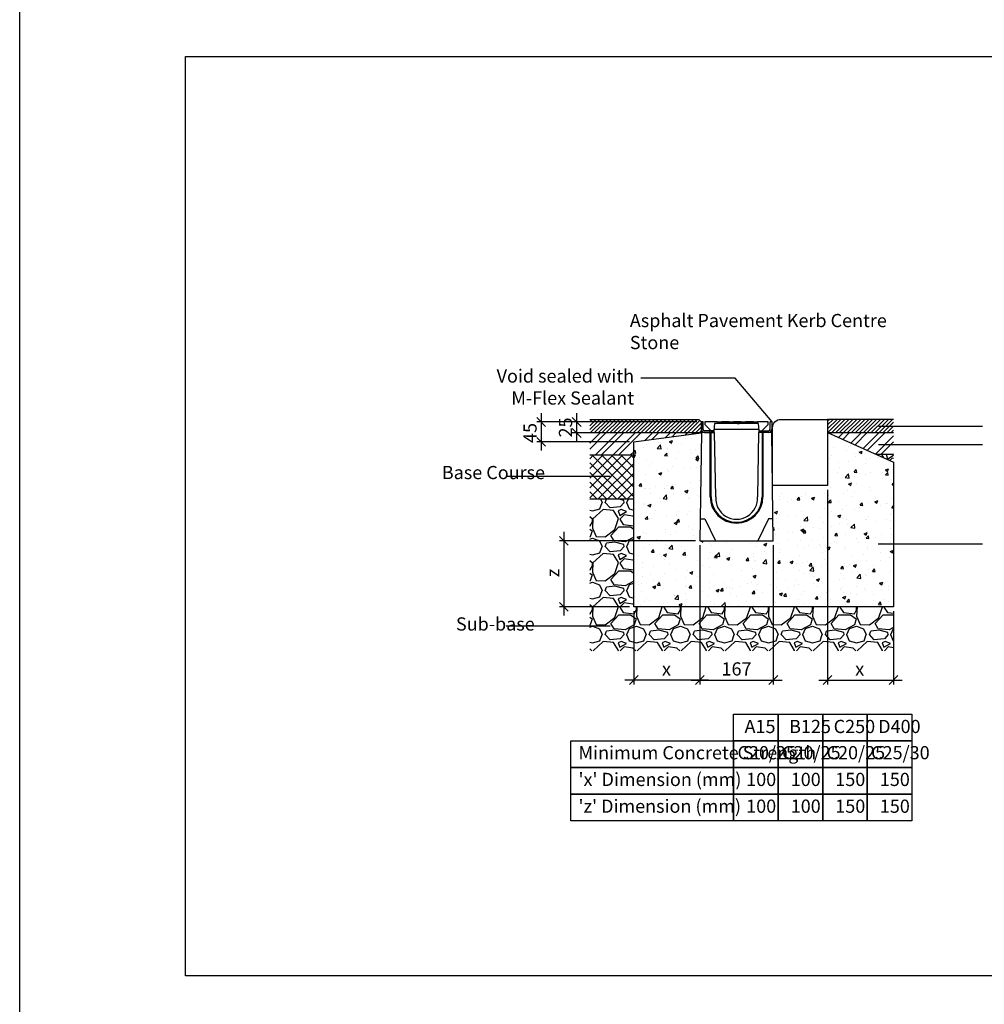
# Model space of a CAD drawing. Extents: x -36508 to -15390, y -23126 to -6681.
# Drawn here: x -36508 to -34317, y -19858 to -17620 of the extents above; entities that cross this region are included whole.
import ezdxf

# ---------------------------------------------------------------- set-up
doc = ezdxf.new("R2010")
doc.units = 0
doc.header["$LTSCALE"] = 20
doc.header["$MEASUREMENT"] = 0
doc.layers.get('0').update_dxf_attribs({"linetype": 'CONTINUOUS'})
doc.layers.get('DEFPOINTS').update_dxf_attribs({"linetype": 'CONTINUOUS'})
doc.layers.add('00_Marshalls - Standard Details', color=7, linetype='CONTINUOUS')
doc.styles.add('10TEXT', font='archs.shx', dxfattribs={"width": 0.63, "height": 30})
doc.styles.add('Dims', font='archs.shx', dxfattribs={"width": 0.63})
doc.dimstyles.new('10', dxfattribs={"dimscale": 10, "dimtxt": 30, "dimasz": 2, "dimexe": 1, "dimexo": 1, "dimgap": 1, "dimtad": 1, "dimdec": 0, "dimzin": 0, "dimdsep": 46, "dimtxsty": '10TEXT', "dimblk1": 'OBLIQUE', "dimblk2": 'OBLIQUE', "dimsah": 1, "dimcen": 0.09, "dimdle": 2, "dimclrd": 256, "dimclre": 256, "dimclrt": 7, "dimadec": 0, "dimazin": 0, "dimtfac": 1, "dimtdec": 0, "dimtofl": 0, "dimtmove": 0, "dimatfit": 3, "dimldrblk": 'OBLIQUE', "dimfxl": 1, "dimtolj": 1, "dimarcsym": 0})

# ---------------------------------------------------------------- blocks, each defined once
blk = doc.blocks.new('_OBLIQUE')
at = {"color": 0, "linetype": 'ByBlock'}
blk.add_line((-0.5, -0.5), (0.5, 0.5), dxfattribs=at)
blk = doc.blocks.new('*D343')
at = {"layer": '00_Marshalls - Standard Details', "color": 252, "lineweight": -2, "transparency": 16777216}
for p, q in [((-35323.3, -18514), (-35323.3, -18599)), ((-34969.4, -18534), (-35333.3, -18534)), ((-35122.8, -18579), (-35333.3, -18579))]:
    blk.add_line(p, q, dxfattribs=at)
at = {"layer": 'DEFPOINTS', "color": 0, "transparency": 16777216}
for p in [(-34959.4, -18534), (-35323.3, -18579), (-35112.8, -18579)]:
    blk.add_point(p, dxfattribs=at)
at = {"layer": '00_Marshalls - Standard Details', "color": 252, "lineweight": -2, "transparency": 16777216, "xscale": 20, "yscale": 20, "zscale": 20}
for p, rotation in [((-35323.3, -18534), 90), ((-35323.3, -18579), 270)]:
    blk.add_blockref('_OBLIQUE', p, dxfattribs=dict(at, rotation=rotation))
at = {"layer": '00_Marshalls - Standard Details', "color": 7, "transparency": 16777216, "insert": (-35348.5, -18559), "char_height": 30, "attachment_point": 5, "rotation": 90, "style": '10TEXT'}
blk.add_mtext('\\A1;{\\fCalibri Light|b0|i0|c0|p34;45}', dxfattribs=at)
blk = doc.blocks.new('*D344')
at = {"layer": '00_Marshalls - Standard Details', "color": 252, "lineweight": -2, "transparency": 16777216}
for p, q in [((-35242.7, -18514), (-35242.7, -18579)), ((-34969.4, -18534), (-35252.7, -18534)), ((-34969.4, -18559), (-35252.7, -18559))]:
    blk.add_line(p, q, dxfattribs=at)
at = {"layer": 'DEFPOINTS', "color": 0, "transparency": 16777216}
for p in [(-34959.4, -18534), (-35242.7, -18559), (-34959.4, -18559)]:
    blk.add_point(p, dxfattribs=at)
at = {"layer": '00_Marshalls - Standard Details', "color": 252, "lineweight": -2, "transparency": 16777216, "xscale": 20, "yscale": 20, "zscale": 20}
for p, rotation in [((-35242.7, -18534), 90), ((-35242.7, -18559), 270)]:
    blk.add_blockref('_OBLIQUE', p, dxfattribs=dict(at, rotation=rotation))
at = {"layer": '00_Marshalls - Standard Details', "color": 7, "transparency": 16777216, "insert": (-35268, -18546.5), "char_height": 30, "attachment_point": 5, "rotation": 90, "style": '10TEXT'}
blk.add_mtext('\\A1;{\\fCalibri Light|b0|i0|c0|p34;25}', dxfattribs=at)
blk = doc.blocks.new('*D348')
at = {"layer": '00_Marshalls - Standard Details', "color": 252, "lineweight": -2, "transparency": 16777216}
for p, q in [((-35271.6, -18784), (-35271.6, -18974)), ((-34972.8, -18804), (-35281.6, -18804)), ((-35122.8, -18954), (-35281.6, -18954))]:
    blk.add_line(p, q, dxfattribs=at)
at = {"layer": 'DEFPOINTS', "color": 0, "transparency": 16777216}
for p in [(-34962.8, -18804), (-35271.6, -18954), (-35112.8, -18954)]:
    blk.add_point(p, dxfattribs=at)
at = {"layer": '00_Marshalls - Standard Details', "color": 252, "lineweight": -2, "transparency": 16777216, "xscale": 20, "yscale": 20, "zscale": 20}
for p, rotation in [((-35271.6, -18804), 90), ((-35271.6, -18954), 270)]:
    blk.add_blockref('_OBLIQUE', p, dxfattribs=dict(at, rotation=rotation))
at = {"layer": '00_Marshalls - Standard Details', "color": 7, "transparency": 16777216, "insert": (-35296.6, -18877.3), "char_height": 30, "attachment_point": 5, "rotation": 90, "style": '10TEXT'}
blk.add_mtext('\\A1;{\\fCalibri Light|b0|i0|c0|p34;z}', dxfattribs=at)
blk = doc.blocks.new('200')
for p, q in [((-33493.4, -18440.8), (-33493.4, -18457.8)), ((-33489.4, -18440.8), (-33493.4, -18440.8)), ((-33489.4, -18457.8), (-33489.4, -18440.8)), ((-33337.4, -18457.8), (-33337.4, -18440.8)), ((-33333.4, -18440.8), (-33337.4, -18440.8)), ((-33333.4, -18440.8), (-33333.4, -18457.8)), ((-33464.4, -18460.8), (-33486.4, -18460.8)), ((-33474.4, -18464.8), (-33474.4, -18460.8)), ((-33464.4, -18464.8), (-33464.4, -18460.8)), ((-33362.4, -18464.8), (-33362.4, -18460.8)), ((-33362.4, -18460.8), (-33340.4, -18460.8)), ((-33352.4, -18464.8), (-33352.4, -18460.8)), ((-33493.4, -18464.8), (-33496.9, -18710.8)), ((-33463.4, -18464.8), (-33493.4, -18464.8)), ((-33486.4, -18464.8), (-33464.4, -18464.8)), ((-33473.4, -18610.8), (-33473.4, -18464.8)), ((-33471.4, -18610.8), (-33471.4, -18464.8)), ((-33460.9, -18610.8), (-33463.4, -18464.8)), ((-33363.4, -18464.8), (-33366, -18610.8)), ((-33333.4, -18464.8), (-33363.4, -18464.8)), ((-33340.4, -18464.8), (-33362.4, -18464.8)), ((-33355.4, -18464.8), (-33355.4, -18610.8)), ((-33353.4, -18464.8), (-33353.4, -18610.8)), ((-33330, -18710.8), (-33333.4, -18464.8)), ((-33496.9, -18710.8), (-33330, -18710.8))]:
    blk.add_line(p, q)
for points in [[(-33495.8, -18660.8), (-33485.9, -18660.8), (-33461.5, -18710.8)], [(-33331, -18660.8), (-33340.7, -18660.8), (-33365.4, -18710.8)]]:
    blk.add_lwpolyline(points)
for centre, radius, start, end in [((-33486.4, -18457.8), 7, 180, 270), ((-33486.4, -18457.8), 3, 180, 270), ((-33340.4, -18457.8), 7, 270, 0), ((-33340.4, -18457.8), 3, 270, 0), ((-33413.4, -18610.8), 60, 180, 0), ((-33413.4, -18610.8), 58, 180, 0), ((-33413.4, -18614.3), 47.6, 175.7491, 4.2509)]:
    blk.add_arc(centre, radius, start, end)
at = {"layer": '00_Marshalls - Standard Details'}
for p, q in [((-33457.3, -18440.8), (-33365.9, -18440.8)), ((-33412.4, -18440.8), (-33407.4, -18440.8)), ((-33465, -18457.5), (-33362.2, -18457.5)), ((-33449.3, -18442.2), (-33456, -18442.2)), ((-33421.9, -18442.2), (-33428.7, -18442.2)), ((-33412.4, -18444.2), (-33407.4, -18444.2)), ((-33394.6, -18442.2), (-33401.3, -18442.2)), ((-33367.2, -18442.2), (-33374, -18442.2))]:
    blk.add_line(p, q, dxfattribs=at)
for points in [[(-33457.3, -18440.8), (-33457.3, -18440.8), (-33485.8, -18440.8), (-33485.8, -18446.2), (-33471.4, -18460.8), (-33464.8, -18460.8)], [(-33430, -18440.8), (-33430, -18440.8), (-33447.9, -18440.8), (-33447.9, -18440.8)], [(-33402.7, -18440.8), (-33402.7, -18440.8), (-33420.6, -18440.8), (-33420.6, -18440.8)], [(-33375.3, -18440.8), (-33375.3, -18440.8), (-33393.2, -18440.8), (-33393.2, -18440.8)], [(-33361.8, -18460.8), (-33355.8, -18460.8), (-33341.4, -18446.2), (-33341.4, -18440.8), (-33365.9, -18440.8), (-33365.9, -18440.8)], [(-33361.8, -18460.8), (-33363.8, -18444.2), (-33463.4, -18444.2), (-33465.4, -18460.8)]]:
    blk.add_lwpolyline(points, dxfattribs=at)
for centre, start, end in [((-33456, -18440.8), 180, 270), ((-33449.3, -18440.8), 270, 0), ((-33428.7, -18440.8), 180, 270), ((-33421.9, -18440.8), 270, 0), ((-33401.3, -18440.8), 180, 270), ((-33394.6, -18440.8), 270, 0), ((-33374, -18440.8), 180, 270), ((-33367.2, -18440.8), 270, 0)]:
    blk.add_arc(centre, 1.33, start, end, dxfattribs=at)
blk = doc.blocks.new('*D349')
at = {"layer": '00_Marshalls - Standard Details', "color": 252, "lineweight": -2, "transparency": 16777216}
for p, q in [((-34672.7, -18688), (-34672.7, -19130.5)), ((-34523, -18964), (-34523, -19130.5)), ((-34692.7, -19120.5), (-34503, -19120.5))]:
    blk.add_line(p, q, dxfattribs=at)
at = {"layer": 'DEFPOINTS', "color": 0, "transparency": 16777216}
for p in [(-34672.7, -18678), (-34523, -18954), (-34523, -19120.5)]:
    blk.add_point(p, dxfattribs=at)
at = {"layer": '00_Marshalls - Standard Details', "color": 252, "lineweight": -2, "transparency": 16777216, "xscale": 20, "yscale": 20, "zscale": 20, "rotation": 180}
blk.add_blockref('_OBLIQUE', (-34672.7, -19120.5), dxfattribs=at)
at = {"layer": '00_Marshalls - Standard Details', "color": 252, "lineweight": -2, "transparency": 16777216, "xscale": 20, "yscale": 20, "zscale": 20}
blk.add_blockref('_OBLIQUE', (-34523, -19120.5), dxfattribs=at)
at = {"layer": '00_Marshalls - Standard Details', "color": 7, "transparency": 16777216, "insert": (-34599.6, -19095.5), "char_height": 30, "attachment_point": 5, "style": '10TEXT'}
blk.add_mtext('\\A1;{\\fCalibri Light|b0|i0|c0|p34;x}', dxfattribs=at)
blk = doc.blocks.new('*D350')
at = {"layer": '00_Marshalls - Standard Details', "color": 252, "lineweight": -2, "transparency": 16777216}
for p, q in [((-34962.8, -18814), (-34962.8, -19130.6)), ((-35112.8, -18964), (-35112.8, -19130.6)), ((-34942.8, -19120.6), (-35132.8, -19120.6))]:
    blk.add_line(p, q, dxfattribs=at)
at = {"layer": 'DEFPOINTS', "color": 0, "transparency": 16777216}
for p in [(-34962.8, -18804), (-35112.8, -18954), (-35112.8, -19120.6)]:
    blk.add_point(p, dxfattribs=at)
at = {"layer": '00_Marshalls - Standard Details', "color": 252, "lineweight": -2, "transparency": 16777216, "xscale": 20, "yscale": 20, "zscale": 20, "rotation": 180}
blk.add_blockref('_OBLIQUE', (-35112.8, -19120.6), dxfattribs=at)
at = {"layer": '00_Marshalls - Standard Details', "color": 252, "lineweight": -2, "transparency": 16777216, "xscale": 20, "yscale": 20, "zscale": 20}
blk.add_blockref('_OBLIQUE', (-34962.8, -19120.6), dxfattribs=at)
at = {"layer": '00_Marshalls - Standard Details', "color": 7, "transparency": 16777216, "insert": (-35038.6, -19095.5), "char_height": 30, "attachment_point": 5, "style": '10TEXT'}
blk.add_mtext('\\A1;{\\fCalibri Light|b0|i0|c0|p34;x}', dxfattribs=at)
blk = doc.blocks.new('*D351')
at = {"layer": '00_Marshalls - Standard Details', "color": 252, "lineweight": -2, "transparency": 16777216}
for p, q in [((-34962.8, -18814), (-34962.8, -19130.6)), ((-34795.9, -18814), (-34795.9, -19130.6)), ((-34982.8, -19120.6), (-34775.9, -19120.6))]:
    blk.add_line(p, q, dxfattribs=at)
at = {"layer": 'DEFPOINTS', "color": 0, "transparency": 16777216}
for p in [(-34962.8, -18804), (-34795.9, -18804), (-34795.9, -19120.6)]:
    blk.add_point(p, dxfattribs=at)
at = {"layer": '00_Marshalls - Standard Details', "color": 252, "lineweight": -2, "transparency": 16777216, "xscale": 20, "yscale": 20, "zscale": 20, "rotation": 180}
blk.add_blockref('_OBLIQUE', (-34962.8, -19120.6), dxfattribs=at)
at = {"layer": '00_Marshalls - Standard Details', "color": 252, "lineweight": -2, "transparency": 16777216, "xscale": 20, "yscale": 20, "zscale": 20}
blk.add_blockref('_OBLIQUE', (-34795.9, -19120.6), dxfattribs=at)
at = {"layer": '00_Marshalls - Standard Details', "color": 7, "transparency": 16777216, "insert": (-34879.4, -19095.3), "char_height": 30, "attachment_point": 5, "style": '10TEXT'}
blk.add_mtext('\\A1;{\\fCalibri Light|b0|i0|c0|p34;167}', dxfattribs=at)

msp = doc.modelspace()

# ---------------------------------------------------------------- hatches: boundary and pattern name
at = {"layer": '00_Marshalls - Standard Details'}
h = msp.add_hatch(dxfattribs=at)
h.set_pattern_fill('ANSI31', color=256, scale=50)
h.set_pattern_definition([(45, (-3607.3254, -11517.871), (-4.4194174, 4.4194174), [])])
h.paths.add_polyline_path([(-34959.4, -18534), (-34964.4, -18529), (-35212.8, -18529), (-35212.8, -18559), (-34959.4, -18559), (-34959.4, -18558)])
h = msp.add_hatch(dxfattribs=at)
h.set_pattern_fill('ANSI31', color=256, scale=2)
h.set_pattern_definition([(45, (7874141.536, 5521479.607), (-4.4901280605, 4.4901280605), [])])
h.paths.add_polyline_path([(-34522.7, -18528), (-34672.7, -18528), (-34672.7, -18558), (-34522.7, -18558)])
h = msp.add_hatch(dxfattribs=at)
h.set_pattern_fill('ANSI32', color=256, scale=75)
h.set_pattern_definition([(45, (-3607.325, -11517.87), (-19.887378, 19.887378), []), (45, (-3594.067, -11517.87), (-19.887378, 19.887378), [])])
h.paths.add_polyline_path([(-35112.8, -18579), (-34959.4, -18559), (-35212.8, -18559), (-35212.8, -18609), (-35112.8, -18609)])
h = msp.add_hatch(dxfattribs=at)
h.set_pattern_fill('AR-CONC', color=256, scale=10, style=0)
h.set_pattern_definition([(50, (-3607.325, -11517.87), (71.72602, -6.27521), [7.5, -82.5]), (355, (-3607.325, -11517.87), (-13.87513, 75.21921), [6, -66]), (100.45144, (-3601.35, -11518.394), (57.85088, 68.944), [6.37402, -70.11421]), (46.1842, (-3607.325, -11497.87), (106.72413, -16.55193), [11.25, -123.75]), (96.63564, (-3598.43, -11499.25), (93.4662, 97.41186), [9.56103, -105.17138]), (351.18416, (-3607.33, -11497.87), (93.4662, 97.41186), [9, -99]), (21, (-3597.325, -11502.87), (59.6907, -40.26189), [7.5, -82.5]), (326, (-3597.325, -11502.87), (24.33153, 72.515), [6, -66]), (71.45144, (-3592.35, -11506.226), (84.02224, 32.25312), [6.37402, -70.11421]), (37.5, (-3607.325, -11517.87), (1.215986, 33.289385), [0, -65.2, 0, -67, 0, -66.25]), (7.5, (-3607.325, -11517.87), (26.306954, 39.44117), [0, -38.2, 0, -63.7, 0, -25.25]), (327.5, (-3629.625, -11517.87), (53.382244, -2.255487), [0, -25, 0, -78, 0, -103.5]), (317.5, (-3639.625, -11517.87), (58.31862, 10.0105), [0, -32.5, 0, -51.8, 0, -73.5])])
h.paths.add_polyline_path([(-34522.7, -18954), (-34522.7, -18625.3), (-34672.7, -18558), (-34672.7, -18678), (-34797.7, -18678), (-34795.9, -18804), (-34962.8, -18804), (-34959.4, -18559), (-35112.8, -18579), (-35112.8, -18954)])
h = msp.add_hatch(dxfattribs=at)
h.set_pattern_fill('ANSI32', color=256, scale=3)
h.set_pattern_definition([(45, (7874141.536, 5521479.607), (-20.20557627, 20.20557627), []), (45, (7874155.006, 5521479.607), (-20.20557627, 20.20557627), [])])
h.paths.add_polyline_path([(-34522.7, -18558), (-34672.7, -18558), (-34561.2, -18608), (-34522.7, -18608)])
h = msp.add_hatch(dxfattribs=at)
h.set_pattern_fill('ANSI37', color=256, scale=125, style=0)
h.set_pattern_definition([(45, (-3607.325, -11517.871), (-11.0485435, 11.0485435), []), (135, (-3607.325, -11517.871), (-11.0485435, -11.0485435), [])])
h.paths.add_polyline_path([(-35112.8, -18609), (-35212.8, -18609), (-35212.8, -18709), (-35112.8, -18709)])
h = msp.add_hatch(dxfattribs=at)
h.set_pattern_fill('GRAVEL', color=256, scale=4)
h.set_pattern_definition([(228.0127875, (7875846.233, 5521456.207), (-812.800000064, -914.399999943), [13.6688576, -1353.2193456]), (184.969741, (7875837.089, 5521446.047), (1219.1999995176, 101.600005788), [23.4561888, -2322.1619557]), (132.5104471, (7875813.721, 5521444.015), (1016.000000429, -1117.59999961), [16.5392608, -1637.3889118]), (267.273689, (7875774.097, 5521418.615), (101.6000002128, 2031.9999999893), [21.3601808, -2114.657497]), (292.83365418, (7875773.081, 5521397.279), (-508.0000000425, 1219.1999999822), [20.945348, -2073.5923098]), (357.273689, (7875781.209, 5521377.975), (-2031.9999999893, 101.6000002128), [21.3601808, -2114.657497]), (37.69424047, (7875802.5452, 5521376.959), (-1320.7999999414, -1016.000000076), [28.2477464, -2796.5246126]), (72.25532837, (7875824.8972, 5521394.231), (711.2000001912, 2235.1999999392), [26.6687808, -2640.2102641]), (121.42956562, (7875833.025, 5521419.631), (-812.8000001153, 1320.799999929), [21.43252, -2121.821828]), (175.2363583, (7875821.849, 5521437.919), (1117.599999984, -101.6000001756), [24.4685312, -1198.957478]), (222.3974378, (7875797.4652, 5521439.951), (-1219.199999961, -1117.6000000426), [31.6431168, -3132.6709005]), (138.81407483, (7875874.681, 5521417.599), (-711.199999957, 609.60000005), [10.8001816, -1069.222633]), (171.4692344, (7875866.553, 5521424.711), (1320.8000000356, -203.1999997695), [20.5472792, -2034.1855599]), (225, (7875846.23, 5521427.76), (-1e-14, -101.6), [14.3683736, -129.3157243]), (203.19859051, (7875839.121, 5521439.951), (508.000000014, 203.199999964), [7.7376528, -766.0248948]), (291.8014095, (7875832.01, 5521436.903), (-101.60000002, 304.799999993), [10.9426248, -536.1901196]), (30.96375653, (7875836.073, 5521426.743), (304.800000007, 203.19999999), [17.7727864, -574.6519261]), (161.56505118, (7875851.313, 5521435.887), (203.2, -101.59999999), [12.8514856, -308.4359247]), (16.389540334, (7875773.081, 5521436.903), (1016, 304.8), [18.00352, -1782.3530669]), (70.34617594, (7875790.353, 5521441.983), (-406.400000037, -1117.599999987), [15.1039576, -1495.2886271]), (293.19859051, (7875851.313, 5521456.207), (-203.199999965, 508.000000014), [15.475204, -758.2873436]), (343.61045967, (7875857.409, 5521441.983), (-1016.0000000213, 304.799999929), [18.00352, -1782.3530669]), (339.44395478, (7875773.081, 5521373.911), (-508, 203.2), [17.361408, -850.7093725]), (294.7751406, (7875789.337, 5521367.815), (-508.0000006047, 1117.599999725), [14.5468848, -1440.1437352]), (66.80140949, (7875852.329, 5521354.607), (203.199999968, 508.000000013), [15.475204, -758.2873436]), (17.35402464, (7875858.425, 5521368.831), (-1320.7999999737, -406.4000000853), [17.0313096, -1686.0950392]), (69.44395478, (7875802.545, 5521354.607), (-203.200000004, -507.999999999), [8.680704, -859.3900765]), (101.30993247, (7875846.233, 5521354.607), (-101.6, 406.4), [5.180584, -512.8797986]), (165.96375653, (7875845.217, 5521359.687), (304.8, -101.6), [20.945348, -397.9621836]), (186.00900596, (7875824.897, 5521364.767), (1015.9999999946, 101.6000000532), [19.41068, -1921.6545945]), (303.69006753, (7875836.073, 5521417.6), (-101.600000014, 203.19999999), [14.6529552, -351.6710544]), (353.15722659, (7875844.2012, 5521405.407), (1727.2000000106, -203.1999999096), [25.5822704, -2532.6403626]), (60.9453959, (7875869.601, 5521402.359), (-406.400000011, -711.199999994), [10.4603296, -1035.5756927]), (90, (7875874.68, 5521411.5), (-101.6, 101.6), [6.096, -95.504]), (120.25643716, (7875822.865, 5521367.815), (406.3999999503, -711.2000000284), [14.1146784, -1397.3576309]), (48.0127875, (7875815.753, 5521380.007), (812.800000067, 914.3999999404), [27.3377152, -1339.550488]), (0, (7875834.04, 5521400.33), (101.6, 101.6), [26.416, -75.184]), (325.3048465, (7875860.457, 5521400.327), (1016.000000385, -711.19999945), [16.0643824, -1590.372669]), (254.0546041, (7875873.665, 5521391.183), (-101.599999993, -406.400000002), [14.7931632, -724.8660016]), (207.64597536, (7875869.601, 5521376.959), (-1930.400000071, -1015.9999998652), [24.085804, -2384.4985769]), (175.42607874, (7875848.265, 5521365.783), (-1320.8, 101.6), [25.4811784, -2522.6338582])])
h.paths.add_polyline_path([(-34522.7, -18608), (-34561.2, -18608), (-34522.7, -18625.3)])
h = msp.add_hatch(dxfattribs=at)
h.set_pattern_fill('GRAVEL', color=256, scale=100)
h.set_pattern_definition([(228.012788, (-3535.325, -11417.871), (-800, -900), [13.4536, -1331.9088]), (184.96974, (-3544.3254, -11427.871), (1200, 100), [23.0868, -2285.59248]), (132.510447, (-3567.3254, -11429.871), (1000, -1100), [16.2788, -1611.60326]), (267.273689, (-3606.3254, -11454.871), (100, 2000), [21.0238, -2081.3558]), (292.833654, (-3607.3254, -11475.871), (-500, 1200), [20.6155, -2040.9373]), (357.273689, (-3599.3254, -11494.871), (-2000, 100), [21.0238, -2081.3558]), (37.69424, (-3578.3254, -11495.8712), (-1300, -1000), [27.8029, -2752.48485]), (72.255328, (-3556.3254, -11478.8712), (700, 2200), [26.2488, -2598.63215]), (121.429566, (-3548.3254, -11453.871), (-800, 1300), [21.095, -2088.4073]), (175.236358, (-3559.325, -11435.871), (1100, -100), [24.0832, -1180.07626]), (222.397438, (-3583.3254, -11433.8712), (-1200, -1100), [31.1448, -3083.3375]), (138.814075, (-3507.325, -11455.871), (-700, 600), [10.6301, -1052.38448]), (171.469234, (-3515.3254, -11448.871), (1300, -200), [20.2237, -2002.15114]), (225, (-3535.325, -11445.87), (-1e-14, -100), [14.1421, -127.27926]), (203.19859, (-3542.325, -11433.871), (500, 200), [7.6158, -753.9615]), (291.80141, (-3549.325, -11436.871), (-100, 300), [10.7703, -527.74618]), (30.963757, (-3545.325, -11446.871), (300, 200), [17.4929, -565.6023]), (161.56505, (-3530.325, -11437.87), (200, -100), [12.6491, -303.57867]), (16.38954, (-3607.3254, -11436.871), (1000, 300), [17.72, -1754.28451]), (70.346176, (-3590.3254, -11431.871), (-400, -1100), [14.8661, -1471.74077]), (293.19859, (-3530.325, -11417.871), (-200, 500), [15.2315, -746.3458]), (343.61046, (-3524.3254, -11431.871), (-1000, 300), [17.72, -1754.28451]), (339.443955, (-3607.325, -11498.871), (-500, 200), [17.088, -837.31237]), (294.77514, (-3591.3254, -11504.871), (-500, 1100), [14.3178, -1417.4643]), (66.80141, (-3529.325, -11517.871), (200, 500), [15.2315, -746.3458]), (17.354025, (-3523.3254, -11503.871), (-1300, -400), [16.7631, -1659.54236]), (69.443955, (-3578.325, -11517.871), (-200, -500), [8.544, -845.85637]), (101.30993, (-3535.325, -11517.871), (-100, 400), [5.099, -504.80295]), (165.96376, (-3536.325, -11512.87), (300, -100), [20.6155, -391.69506]), (186.009006, (-3556.3254, -11507.871), (1000, 100), [19.105, -1891.39232]), (303.69007, (-3545.325, -11455.87), (-100, 200), [14.4222, -346.13293]), (353.157227, (-3537.3254, -11467.871), (1700, -200), [25.1794, -2492.75626]), (60.945396, (-3512.325, -11470.871), (-400, -700), [10.2956, -1019.2674]), (90, (-3507.33, -11461.87), (-100, 100), [6, -94]), (120.256437, (-3558.3254, -11504.871), (400, -700), [13.8924, -1375.352]), (48.012788, (-3565.325, -11492.871), (800, 900), [26.9072, -1318.4552]), (0, (-3547.33, -11472.87), (100, 100), [26, -74]), (325.304846, (-3521.3254, -11472.871), (1000, -700), [15.8114, -1565.32743]), (254.054604, (-3508.325, -11481.871), (-100, -400), [14.5602, -713.4508]), (207.645975, (-3512.3254, -11495.871), (-1900, -1000), [23.7065, -2346.94742]), (175.426079, (-3533.3254, -11506.871), (-1300, 100), [25.0799, -2482.90734])])
h.paths.add_polyline_path([(-35112.8, -18709), (-35212.8, -18709), (-35212.8, -19054), (-34522.7, -19054), (-34522.7, -18954), (-35112.8, -18954)])

# ---------------------------------------------------------------- linework, layer by layer
at = {"color": 3}
for points in [[(-36507.9, -8181.7), (-22319.1, -8181.7), (-22319.1, -23126), (-36507.9, -23126)], [(-36130.9, -17703.1), (-22665.1, -17703.1), (-22665.1, -19793.3), (-36130.9, -19793.3)]]:
    msp.add_lwpolyline(points, close=True, dxfattribs=at)
at = {"layer": '00_Marshalls - Standard Details', "color": 252}
for points in [[(-34798.6, -18534), (-34882.9, -18434.5), (-35096.5, -18434.5)], [(-34320.8, -18544.2), (-34557.1, -18544.2)], [(-34320.8, -18585.7), (-34557.1, -18585.7)], [(-35166.5, -18658), (-35402.9, -18658)], [(-34321, -18812), (-34557.3, -18812)], [(-35166.5, -18998.2), (-35402.9, -18998.2)]]:
    msp.add_lwpolyline(points, dxfattribs=at)
at = {"layer": '00_Marshalls - Standard Details'}
for points in [[(-34959.4, -18534), (-34964.4, -18529), (-35212.8, -18529)], [(-34522.7, -18528), (-34672.7, -18528), (-34672.7, -18558), (-34522.7, -18558)], [(-34959.4, -18534), (-34959.4, -18558), (-34959.4, -18559), (-35212.8, -18559)], [(-34672.7, -18558), (-34522.7, -18625.3), (-34522.7, -18954), (-35112.8, -18954), (-35112.8, -18579), (-34959.4, -18559)], [(-35212.8, -18609), (-35112.8, -18609)], [(-34522.7, -18608), (-34561.2, -18608)], [(-35212.8, -18709), (-35112.8, -18709)]]:
    msp.add_lwpolyline(points, dxfattribs=at)
msp.add_lwpolyline([(-34672.7, -18528), (-34672.7, -18678), (-34797.7, -18678), (-34797.7, -18547, -0.414214), (-34778.7, -18528)], format="xyb", close=True, dxfattribs=at)
for points in [[(-34886.1, -19197.8), (-34784.9, -19197.8), (-34784.9, -19258.5), (-34886.1, -19258.5)], [(-34784.9, -19197.8), (-34683.7, -19197.8), (-34683.7, -19258.5), (-34784.9, -19258.5)], [(-34683.7, -19197.8), (-34582.5, -19197.8), (-34582.5, -19258.5), (-34683.7, -19258.5)], [(-34582.5, -19197.8), (-34481.3, -19197.8), (-34481.3, -19258.5), (-34582.5, -19258.5)], [(-35256, -19258.5), (-34886.1, -19258.5), (-34886.1, -19319.3), (-35256, -19319.3)], [(-34886.1, -19258.5), (-34784.9, -19258.5), (-34784.9, -19319.3), (-34886.1, -19319.3)], [(-34784.9, -19258.5), (-34683.7, -19258.5), (-34683.7, -19319.3), (-34784.9, -19319.3)], [(-34683.7, -19258.5), (-34582.5, -19258.5), (-34582.5, -19319.3), (-34683.7, -19319.3)], [(-34582.5, -19258.5), (-34481.3, -19258.5), (-34481.3, -19319.3), (-34582.5, -19319.3)], [(-35256, -19319.3), (-34886.1, -19319.3), (-34886.1, -19380.1), (-35256, -19380.1)], [(-34886.1, -19319.3), (-34784.9, -19319.3), (-34784.9, -19380.1), (-34886.1, -19380.1)], [(-34784.9, -19319.3), (-34683.7, -19319.3), (-34683.7, -19380.1), (-34784.9, -19380.1)], [(-34683.7, -19319.3), (-34582.5, -19319.3), (-34582.5, -19380.1), (-34683.7, -19380.1)], [(-34582.5, -19319.3), (-34481.3, -19319.3), (-34481.3, -19380.1), (-34582.5, -19380.1)], [(-35256, -19380.1), (-34886.1, -19380.1), (-34886.1, -19440.8), (-35256, -19440.8)], [(-34886.1, -19380.1), (-34784.9, -19380.1), (-34784.9, -19440.8), (-34886.1, -19440.8)], [(-34784.9, -19380.1), (-34683.7, -19380.1), (-34683.7, -19440.8), (-34784.9, -19440.8)], [(-34683.7, -19380.1), (-34582.5, -19380.1), (-34582.5, -19440.8), (-34683.7, -19440.8)], [(-34582.5, -19380.1), (-34481.3, -19380.1), (-34481.3, -19440.8), (-34582.5, -19440.8)]]:
    msp.add_lwpolyline(points, close=True, dxfattribs=at)

# ---------------------------------------------------------------- block references
msp.add_blockref('200', (-1465.9, -93.2), dxfattribs=at)

# ---------------------------------------------------------------- texts
at = {"layer": '00_Marshalls - Standard Details', "char_height": 30, "attachment_point": 1, "style": 'Dims'}
for s, insert, width in [('{\\fCalibri Light|b0|i0|c0|p34;Asphalt Pavement Kerb Centre Stone}', (-35121.8, -18288.4), 586.968), ('\\pxqr;{\\fCalibri Light|b0|i0|c0|p34;Void sealed with\\PM-Flex Sealant}', (-35485.3, -18414.5), 373.12), ('\\pxql;{\\fCalibri Light|b0|i0|c0|p34;Base Course}', (-35548.9, -18633.9), 373.12), ('\\pxql;{\\fCalibri Light|b0|i0|c0|p34;Sub-base}', (-35516.8, -18978.1), 373.12), ('{\\fCalibri Light|b0|i0|c0|p34;A15}', (-34861.2, -19211.1), 642.757), ('{\\fCalibri Light|b0|i0|c0|p34;B125}', (-34760, -19211.1), 642.757), ('{\\fCalibri Light|b0|i0|c0|p34;C250}', (-34658.8, -19211.1), 642.757), ('{\\fCalibri Light|b0|i0|c0|p34;D400}', (-34557.6, -19211.1), 642.757), ('{\\fCalibri Light|b0|i0|c0|p34;Minimum Concrete Strength}', (-35238.4, -19270.8), 642.757), ('{\\fCalibri Light|b0|i0|c0|p34;C20/25}', (-34877.3, -19270.7), 642.757), ('{\\fCalibri Light|b0|i0|c0|p34;C20/25}', (-34776.1, -19270.7), 642.757), ('{\\fCalibri Light|b0|i0|c0|p34;C20/25}', (-34674.9, -19270.7), 642.757), ('{\\fCalibri Light|b0|i0|c0|p34;C25/30}', (-34573.7, -19270.7), 642.757), ("{\\fCalibri Light|b0|i0|c0|p34;'x' Dimension (mm)}", (-35238.4, -19331.5), 642.757), ('{\\fCalibri Light|b0|i0|c0|p34;100}', (-34857.5, -19331.5), 642.757), ('{\\fCalibri Light|b0|i0|c0|p34;100}', (-34756.3, -19331.5), 642.757), ('{\\fCalibri Light|b0|i0|c0|p34;150}', (-34655.1, -19331.5), 642.757), ('{\\fCalibri Light|b0|i0|c0|p34;150}', (-34553.9, -19331.5), 642.757), ("{\\fCalibri Light|b0|i0|c0|p34;'z' Dimension (mm)}", (-35238.4, -19392.3), 642.757), ('{\\fCalibri Light|b0|i0|c0|p34;100}', (-34857.5, -19392.3), 642.757), ('{\\fCalibri Light|b0|i0|c0|p34;100}', (-34756.3, -19392.3), 642.757), ('{\\fCalibri Light|b0|i0|c0|p34;150}', (-34655.1, -19392.3), 642.757), ('{\\fCalibri Light|b0|i0|c0|p34;150}', (-34553.9, -19392.3), 642.757)]:
    msp.add_mtext(s, dxfattribs=dict(at, insert=insert, width=width))

# ---------------------------------------------------------------- dimensions: what is measured, and where the dimension line sits
at = {"layer": '00_Marshalls - Standard Details'}
for base, p1, p2, text, picture, middle in [((-35323.3, -18579), (-34959.4, -18534), (-35112.8, -18579), '{\\fCalibri Light|b0|i0|c0|p34;<>}', '*D343', (-35323.3, -18559)), ((-35242.7, -18559), (-34959.4, -18534), (-34959.4, -18559), '{\\fCalibri Light|b0|i0|c0|p34;<>}', '*D344', (-35242.7, -18546.5)), ((-35271.6, -18954), (-34962.8, -18804), (-35112.8, -18954), '{\\fCalibri Light|b0|i0|c0|p34;z}', '*D348', (-35271.6, -18877.3))]:
    dim = msp.add_linear_dim(base=base, p1=p1, p2=p2, angle=90, text=text, dimstyle='10', override={"dimclrd": 252, "dimclre": 252}, dxfattribs=at)
    dim.commit()
    dim.dimension.update_dxf_attribs({"geometry": picture, "text_midpoint": middle, "dimtype": 160})
for base, p1, p2, picture, middle in [((-34523, -19120.5), (-34672.7, -18678), (-34523, -18954), '*D349', (-34599.6, -19120.5)), ((-35112.8, -19120.6), (-34962.8, -18804), (-35112.8, -18954), '*D350', (-35038.6, -19120.6))]:
    dim = msp.add_linear_dim(base=base, p1=p1, p2=p2, text='{\\fCalibri Light|b0|i0|c0|p34;x}', dimstyle='10', override={"dimclrd": 252, "dimclre": 252}, dxfattribs=at)
    dim.commit()
    dim.dimension.update_dxf_attribs({"geometry": picture, "text_midpoint": middle, "dimtype": 160})
dim = msp.add_linear_dim(base=(-34795.9, -19120.6), p1=(-34962.8, -18804), p2=(-34795.9, -18804), text='{\\fCalibri Light|b0|i0|c0|p34;<>}', dimstyle='10', override={"dimclrd": 252, "dimclre": 252}, dxfattribs=at)
dim.commit()
dim.dimension.update_dxf_attribs({"geometry": '*D351', "text_midpoint": (-34879.4, -19095.3)})

doc.saveas('drawing.dxf')
